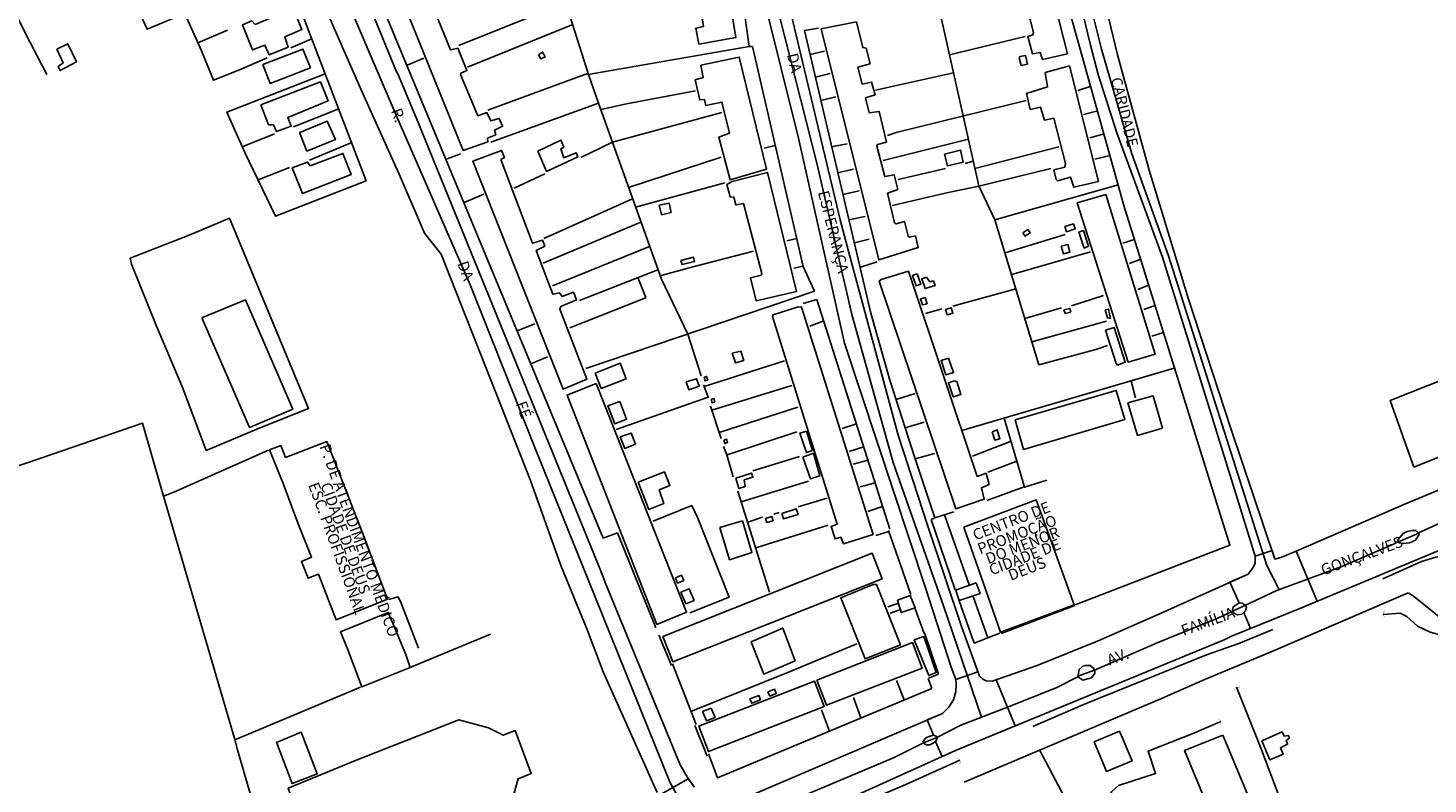
# Model space of a CAD drawing. Units: millimetres. Extents: x 175902 to 180726, y 1665955 to 1668736.
# Drawn here: x 177832 to 178150, y 1667149 to 1667321 of the extents above; entities that cross this region are included whole.
import ezdxf
from ezdxf.enums import TextEntityAlignment as Align

# ---------------------------------------------------------------- set-up
doc = ezdxf.new("R2010")
doc.units = ezdxf.units.MM
for name, color, linetype in [('V-BUEIRO', 5, 'Continuous'), ('V-CANTEIRO', 6, 'Continuous'), ('V-CRUZAMENTO', 1, 'Continuous'), ('V-EDIFICACAO', 2, 'Continuous'), ('V-EDIFICACAO_IDENTIFICADA', 6, 'Continuous'), ('V-EIXO_DE_LOGRADOURO', 3, 'Continuous'), ('V-ESCADA', 8, 'Continuous'), ('V-LOTE', 1, 'Continuous'), ('V-NOME_DOS_LOGRADOUROS', 7, 'Continuous'), ('V-QUADRA', 6, 'Continuous'), ('V-TEMPLO', 5, 'Continuous'), ('V-TESTADA', 141, 'Continuous'), ('V-VALETA', 6, 'Continuous')]:
    doc.layers.add(name, color=color, linetype=linetype)

# ---------------------------------------------------------------- blocks, each defined once
blk = doc.blocks.new('305')
at = {"color": 0, "linetype": 'ByBlock', "lineweight": -2, "const_width": 0.05}
blk.add_lwpolyline([(0.73, 0.39, 0.60863), (-0.73, 0.38)], format="xyb", dxfattribs=at)

msp = doc.modelspace()

# ---------------------------------------------------------------- linework, layer by layer
at = {"layer": 'V-CANTEIRO'}
for points in [[(178146.42, 1667206.54), (178147.16, 1667206.54), (178147.84, 1667205.88), (178147.91, 1667205.58), (178147.07, 1667204.36), (178145.73, 1667203.75), (178144.18, 1667203.55), (178143.31, 1667203.75), (178143.09, 1667204.39), (178144.26, 1667205.84), (178145.18, 1667206.27), (178146.42, 1667206.54)], [(178107.04, 1667190.07), (178105.66, 1667189.15), (178105.5, 1667188.45), (178105.79, 1667187.78), (178106.62, 1667187.35), (178107.62, 1667187.51), (178108.41, 1667188.29), (178108.69, 1667189.23), (178107.67, 1667190.03), (178107.04, 1667190.07)], [(178071.51, 1667175.71), (178070.66, 1667174.98), (178070.31, 1667173.3), (178071.51, 1667172.49), (178073.43, 1667173.03), (178074.19, 1667174.1), (178074.23, 1667174.52), (178074, 1667175.14), (178073.12, 1667175.87), (178072.08, 1667175.87), (178071.51, 1667175.71)], [(178036.8, 1667159.78), (178035.99, 1667159.51), (178035.66, 1667159.24), (178035.13, 1667158.43), (178035.47, 1667158.05), (178035.97, 1667157.85), (178036.82, 1667157.82), (178037.97, 1667158.58), (178038.35, 1667159.31), (178038.28, 1667159.74), (178037.55, 1667160.04), (178036.82, 1667159.77)]]:
    msp.add_lwpolyline(points, dxfattribs=at)
at = {"layer": 'V-CRUZAMENTO'}
for points in [[(178119.97, 1667201.86), (178116.46, 1667200.41), (178115.14, 1667200.03), (178115.14, 1667200.03), (178115.13, 1667200.03), (178115.14, 1667200.03), (178114.48, 1667201.98), (178110.65, 1667200.69), (178110.61, 1667199.11), (178110.19, 1667198.11), (178109.02, 1667196.62), (178104.92, 1667194.77), (178107.04, 1667190.07), (178107.67, 1667190.03), (178108.69, 1667189.23), (178108.41, 1667188.29), (178108.05, 1667187.93), (178109.55, 1667184.24), (178121.14, 1667188.97), (178124.72, 1667190.46)], [(178051.77, 1667172.62), (178050.89, 1667172.31), (178049.51, 1667172.39), (178048.74, 1667172.77), (178047.99, 1667173.43), (178047.62, 1667174.45), (178042.62, 1667172.66), (178042.7, 1667171.54), (178042.64, 1667169.92), (178042.11, 1667168.09), (178041.07, 1667166.43), (178039.58, 1667164.98), (178036.08, 1667163.48), (178037.55, 1667160.04), (178038.28, 1667159.74), (178038.35, 1667159.31), (178037.97, 1667158.58), (178039.51, 1667155.18), (178042.58, 1667156.57), (178056.09, 1667162.13)]]:
    msp.add_lwpolyline(points, close=True, dxfattribs=at)
msp.add_lwpolyline([(177975.12, 1667146.3), (177981.84, 1667150.15), (177983.26, 1667148.22)], dxfattribs=at)
at = {"layer": 'V-EDIFICACAO'}
for points in [[(177981.75, 1667344.32), (177985.33, 1667321.03), (177983.58, 1667320.66), (177984.24, 1667317.02), (177992.61, 1667318.51), (177988.27, 1667345.45), (177981.75, 1667344.32)], [(178061.09, 1667341.92), (178051.96, 1667339.62), (178053.41, 1667333.95), (178056.51, 1667334.45), (178060.26, 1667319.67), (178060.16, 1667319.12), (178058.98, 1667318.71), (178060.06, 1667314.8), (178061.78, 1667315.14), (178062.29, 1667313.53), (178067.98, 1667314.84), (178061.09, 1667341.92)], [(177929.46, 1667316.13), (177927.8, 1667315.71), (177919.36, 1667336.53), (177913.93, 1667334.25), (177930.65, 1667292.88), (177936.32, 1667294.83), (177936.24, 1667295.68), (177938.08, 1667296.42), (177937.8, 1667297.46), (177939.63, 1667298.34), (177938.9, 1667300.15), (177936.94, 1667299.56), (177936.08, 1667301.47), (177934.05, 1667300.75), (177930.06, 1667310.09), (177930.15, 1667310.41), (177931.54, 1667311.03), (177929.46, 1667316.13)], [(177860.48, 1667325.62), (177859.56, 1667327.14), (177856.35, 1667325.76), (177858.88, 1667320.39), (177867.07, 1667323.85), (177865.38, 1667327.65), (177860.48, 1667325.62)], [(177883.45, 1667321.49), (177882.68, 1667322.33), (177880.53, 1667321.38), (177882.8, 1667315.7), (177885.65, 1667316.75), (177886.62, 1667314.55), (177890.91, 1667316.3), (177890.14, 1667318.66), (177894.02, 1667320.32), (177892.06, 1667325.1), (177883.45, 1667321.49)], [(178022.07, 1667304.79), (178024.28, 1667305.5), (178023.5, 1667308.36), (178021.32, 1667307.95), (178020.37, 1667311.75), (178023.14, 1667312.57), (178022.28, 1667316.09), (178021.48, 1667316.23), (178020.02, 1667322.07), (178012.02, 1667320.47), (178025.13, 1667268.01), (178034.08, 1667270.8), (178033.43, 1667273.44), (178032.12, 1667273.19), (178031.78, 1667273.38), (178031, 1667276.7), (178029.08, 1667276.18), (178028.72, 1667276.41), (178027.09, 1667283.13), (178029.43, 1667283.99), (178028.62, 1667287.3), (178026.46, 1667286.93), (178024.71, 1667293.82), (178024.86, 1667294.19), (178026.89, 1667294.77), (178025.21, 1667301.73), (178022.95, 1667301.39), (178022.07, 1667304.79)], [(177838.38, 1667315.85), (177839.77, 1667312.73), (177838.68, 1667311.96), (177839.12, 1667311.02), (177842.8, 1667312.98), (177840.84, 1667317.08), (177838.38, 1667315.85)], [(177885.13, 1667312.42), (177886.83, 1667308.08), (177895.98, 1667311.66), (177894.26, 1667315.9), (177885.13, 1667312.42)], [(177947.8, 1667314.59), (177948.34, 1667313.69), (177949.29, 1667314.12), (177948.74, 1667315.21), (177947.8, 1667314.59)], [(177984.65, 1667312.2), (177985.19, 1667309.41), (177983.43, 1667308.89), (177984.43, 1667304.35), (177985.49, 1667304.4), (177985.86, 1667303.1), (177989.49, 1667303.83), (177991.2, 1667296.77), (177988.77, 1667295.86), (177991.34, 1667286.15), (177999.63, 1667288.62), (177993.41, 1667314.07), (177984.65, 1667312.2)], [(178057.2, 1667314.23), (178057.03, 1667313.92), (178057.5, 1667312.18), (178058.91, 1667312.47), (178058.47, 1667314.4), (178057.2, 1667314.23)], [(178068.48, 1667312.11), (178062.94, 1667310.57), (178063.49, 1667307.28), (178058.65, 1667305.82), (178059.52, 1667302.15), (178061.88, 1667302.7), (178062.75, 1667299.73), (178064.93, 1667300.19), (178067.55, 1667289.9), (178067.41, 1667289.1), (178064.91, 1667288.45), (178065.42, 1667286.29), (178065.74, 1667285.98), (178068.71, 1667286.82), (178069.43, 1667284.49), (178075.04, 1667285.82), (178068.48, 1667312.11)], [(177884.75, 1667303.2), (177886.49, 1667298.68), (177887.59, 1667298.67), (177888.28, 1667297.13), (177891.64, 1667298.41), (177890.84, 1667300.35), (177899.98, 1667304.14), (177898.26, 1667308.41), (177884.75, 1667303.2)], [(177893.58, 1667296.92), (177893.53, 1667296.9), (177895.2, 1667292.7), (177901.65, 1667295.32), (177899.76, 1667299.53)], [(177939.25, 1667290.81), (177940.09, 1667291.27), (177939.43, 1667292.87), (177932.91, 1667290.46), (177953.4, 1667238.63), (177958.79, 1667240.9), (177952.62, 1667256.83), (177952.9, 1667257.44), (177956.45, 1667258.95), (177955.73, 1667260.63), (177953.15, 1667259.66), (177952.59, 1667260.55), (177951.09, 1667260.18), (177947.26, 1667270.11), (177949.27, 1667271.12), (177948.7, 1667272.51), (177946.45, 1667271.76), (177939.25, 1667290.81)], [(177947.64, 1667292.73), (177949.6, 1667288.11), (177956.74, 1667291.44), (177956.37, 1667292.31), (177953.54, 1667291.17), (177952.88, 1667293.26), (177953.55, 1667293.62), (177952.9, 1667295.21), (177947.64, 1667292.73)], [(178040.04, 1667292.04), (178040.74, 1667289.34), (178044.33, 1667290.23), (178043.66, 1667292.95), (178040.04, 1667292.04)], [(177895.92, 1667289.34), (177895.33, 1667290.23), (177891.85, 1667288.89), (177894.16, 1667283.05), (177905.25, 1667287.38), (177903.35, 1667292.17), (177895.92, 1667289.34)], [(177991.77, 1667285.8), (177990.61, 1667285.14), (177991.33, 1667282.33), (177992.21, 1667282.24), (177992.65, 1667280.5), (177994.41, 1667280.81), (177998.52, 1667264.92), (177998.38, 1667264.56), (177996.01, 1667263.95), (177997.29, 1667258.67), (178006.42, 1667260.82), (177999.84, 1667287.87), (177991.77, 1667285.8)], [(177975.19, 1667280.4), (177975.74, 1667278.24), (177977.95, 1667278.79), (177977.52, 1667280.85), (177975.19, 1667280.4)], [(178076.7, 1667282.85), (178070.23, 1667280.93), (178081.79, 1667244.8), (178087.94, 1667246.57), (178076.7, 1667282.85)], [(178057.84, 1667274.18), (178058.41, 1667273.37), (178059.54, 1667274.11), (178059.01, 1667274.9), (178057.84, 1667274.18)], [(178067.38, 1667275.59), (178067.8, 1667274.4), (178069.76, 1667275.05), (178069.36, 1667276.17), (178067.38, 1667275.59)], [(178071.6, 1667274.7), (178070.57, 1667274.29), (178071.82, 1667270.69), (178072.78, 1667271.09), (178071.6, 1667274.7)], [(178066.57, 1667271.1), (178067.1, 1667269.36), (178068.53, 1667269.77), (178068.09, 1667271.53), (178066.57, 1667271.1)], [(177980.13, 1667267.87), (177980.41, 1667266.95), (177983.27, 1667267.65), (177983.04, 1667268.59), (177980.13, 1667267.87)], [(178031.91, 1667265.44), (178025.63, 1667263.53), (178025.22, 1667263.16), (178042.59, 1667211.42), (178049.06, 1667213.64), (178048.47, 1667216.25), (178050.19, 1667216.95), (178049.5, 1667219.53), (178047.45, 1667218.81), (178031.91, 1667265.44)], [(178033.86, 1667264.85), (178032.8, 1667264.49), (178033.62, 1667262.09), (178034.67, 1667262.45), (178033.86, 1667264.85)], [(178035.95, 1667264.08), (178034.89, 1667263.68), (178035.64, 1667261.49), (178037.9, 1667262.18), (178037.54, 1667263.23), (178036.73, 1667263.03), (178035.95, 1667264.08)], [(177871.48, 1667254.93), (177871.38, 1667254.65), (177882.16, 1667229.9), (177891.98, 1667234.06), (177881.25, 1667258.89), (177871.48, 1667254.93)], [(178034.59, 1667259.12), (178035.02, 1667257.77), (178036.11, 1667258.04), (178035.69, 1667259.45), (178034.59, 1667259.12)], [(178006.8, 1667257.3), (178001.14, 1667255.52), (178001, 1667255.17), (178015.68, 1667207.97), (178014.28, 1667207.47), (178015.19, 1667204.6), (178016.51, 1667204.98), (178017.09, 1667203.51), (178023.81, 1667205.64), (178007.59, 1667257.29), (178006.8, 1667257.3)], [(178040.26, 1667256.74), (178040.68, 1667255.53), (178041.95, 1667255.92), (178041.55, 1667257.11), (178040.26, 1667256.74)], [(178067.17, 1667256.62), (178067.44, 1667255.8), (178068.73, 1667256.15), (178068.52, 1667256.97), (178067.17, 1667256.62)], [(178076.54, 1667256.66), (178077.09, 1667254.82), (178077.79, 1667254.72), (178077.33, 1667256.78), (178076.54, 1667256.66)], [(178076.66, 1667252.02), (178079.05, 1667244.43), (178079.37, 1667244.12), (178081.12, 1667244.77), (178078.6, 1667252.66), (178076.66, 1667252.02)], [(177991.8, 1667246.8), (177992.54, 1667244.59), (177994.43, 1667245.18), (177993.78, 1667247.26), (177991.8, 1667246.8)], [(178040.93, 1667245.65), (178039.28, 1667245.14), (178040.34, 1667241.86), (178042.12, 1667242.38), (178040.93, 1667245.65)], [(177960.67, 1667242.28), (177962.05, 1667238.75), (177967.69, 1667240.97), (177966.36, 1667244.51), (177960.67, 1667242.28)], [(177960.88, 1667239.93), (177954.35, 1667237.3), (177974.71, 1667185.19), (177981.44, 1667187.98), (177960.88, 1667239.93)], [(177981.37, 1667240.31), (177981.97, 1667238.5), (177984.29, 1667239.29), (177983.73, 1667241), (177981.37, 1667240.31)], [(177985.46, 1667241.37), (177985.69, 1667240.5), (177986.25, 1667240.66), (177985.99, 1667241.51), (177985.46, 1667241.37)], [(178042.35, 1667240.52), (178040.94, 1667240.04), (178042.05, 1667236.88), (178043.78, 1667237.41), (178042.84, 1667240.35), (178042.35, 1667240.52)], [(177966.29, 1667235.8), (177963.57, 1667234.85), (177965.14, 1667230.79), (177967.81, 1667231.83), (177966.29, 1667235.8)], [(177987.12, 1667236.39), (177987.21, 1667235.51), (177987.85, 1667235.65), (177987.65, 1667236.49), (177987.12, 1667236.39)], [(178056.11, 1667231.68), (178058.03, 1667224.96), (178081.05, 1667231.77), (178079.06, 1667238.36), (178056.11, 1667231.68)], [(178081.73, 1667235.54), (178083.91, 1667228.11), (178089.56, 1667229.8), (178087.43, 1667237.15), (178081.73, 1667235.54)], [(178008.68, 1667229.12), (178007.2, 1667228.64), (178008.66, 1667224.23), (178010.06, 1667224.67), (178008.68, 1667229.12)], [(178050.86, 1667228.94), (178051.5, 1667227.06), (178052.66, 1667227.38), (178052.04, 1667229.39), (178050.86, 1667228.94)], [(177966.33, 1667227.78), (177967.39, 1667225.17), (177969.82, 1667226.17), (177968.85, 1667228.65), (177966.33, 1667227.78)], [(177989.88, 1667227.08), (177990.14, 1667226.28), (177990.77, 1667226.52), (177990.54, 1667227.26), (177989.88, 1667227.08)], [(178007.85, 1667223.22), (178009.62, 1667218.26), (178011.74, 1667218.91), (178010.27, 1667224.08), (178007.85, 1667223.22)], [(177970.42, 1667217.51), (177972.87, 1667211.33), (177976.25, 1667212.63), (177975.23, 1667215.73), (177977.65, 1667216.76), (177976.4, 1667219.84), (177970.42, 1667217.51)], [(177992.61, 1667218.38), (177993.34, 1667216.06), (177994.77, 1667216.54), (177994.57, 1667218.01), (177996.51, 1667218.67), (177996.18, 1667219.58), (177992.61, 1667218.38)], [(178003.08, 1667210.41), (178003.5, 1667209.16), (178006.78, 1667210.18), (178006.37, 1667211.41), (178003.08, 1667210.41)], [(177988.99, 1667207.18), (177991.21, 1667199.88), (177996.3, 1667201.52), (177994.13, 1667208.71), (177988.99, 1667207.18)], [(177999.38, 1667209.27), (177999.7, 1667208.33), (178001.1, 1667208.73), (178000.85, 1667209.69), (177999.38, 1667209.27)], [(177976.06, 1667182.41), (177978.3, 1667176.72), (178025.91, 1667195.55), (178023.65, 1667201.36), (177976.06, 1667182.41)], [(177978.9, 1667195.81), (177979.42, 1667194.55), (177980.8, 1667195.14), (177980.29, 1667196.35), (177978.9, 1667195.81)], [(178023.86, 1667194.24), (178016.5, 1667191.26), (178021.99, 1667177.35), (178030.03, 1667180.53), (178024.62, 1667194.29), (178023.86, 1667194.24)], [(177980.17, 1667192.52), (177981.31, 1667189.87), (177983.14, 1667190.66), (177982.07, 1667193.28), (177980.17, 1667192.52)], [(178033.15, 1667181.69), (178036.53, 1667173.56), (178038.16, 1667174.27), (178035.35, 1667182.43), (178033.15, 1667181.69)], [(178011.03, 1667172.53), (178013.26, 1667166.82), (178034.97, 1667175.28), (178032.79, 1667181.05), (178011.03, 1667172.53)], [(177984.21, 1667162.05), (177986.43, 1667156.3), (178012.7, 1667166.54), (178010.5, 1667172.32), (177984.21, 1667162.05)], [(177995.84, 1667168.31), (177996.27, 1667167.3), (177998.21, 1667168.07), (177997.89, 1667169.03), (177995.84, 1667168.31)], [(177999.93, 1667169.89), (178000.38, 1667168.92), (178001.84, 1667169.51), (178001.44, 1667170.49), (177999.93, 1667169.89)], [(177987.01, 1667166.19), (177985.07, 1667165.4), (177985.96, 1667163.26), (177987.91, 1667164.03), (177987.01, 1667166.19)], [(178079.83, 1667160.95), (178074.08, 1667158.54), (178076.85, 1667151.8), (178082.69, 1667154.21), (178079.83, 1667160.95)], [(178103.31, 1667160.05), (178094.59, 1667156.56), (178106.53, 1667127.79), (178115.23, 1667131.3), (178103.31, 1667160.05)], [(178112.13, 1667158.74), (178114, 1667154.44), (178116.98, 1667155.7), (178116.43, 1667157.15), (178118, 1667157.95), (178117.67, 1667158.8), (178118.43, 1667159.39), (178118.15, 1667159.93), (178117.26, 1667159.8), (178116.77, 1667160.78), (178112.13, 1667158.74)]]:
    msp.add_lwpolyline(points, close=True, dxfattribs=at)
at = {"layer": 'V-EDIFICACAO_IDENTIFICADA'}
for points in [[(177913.51, 1667190.92), (177901.81, 1667186.21), (177897.78, 1667196.57), (177895.47, 1667195.69), (177893.92, 1667199.52), (177896.25, 1667200.48), (177893.18, 1667208.05), (177889.77, 1667217.21), (177886.72, 1667224.86), (177889.29, 1667225.82), (177890.33, 1667223.11), (177899.69, 1667226.74), (177907.81, 1667205.98), (177913.51, 1667190.92)], [(178044.45, 1667207.26), (178060.88, 1667213.46), (178069.51, 1667189.64), (178052.76, 1667183.42), (178044.45, 1667207.26)], [(177913.61, 1667187.99), (177917.65, 1667178.35), (177918.67, 1667175.44), (177907.64, 1667170.98), (177904.39, 1667179.67), (177902.78, 1667183.5), (177913.63, 1667187.92)]]:
    msp.add_lwpolyline(points, close=True, dxfattribs=at)
at = {"layer": 'V-EIXO_DE_LOGRADOURO'}
for points in [[(178053.13, 1667451.33), (178054.77, 1667432.62), (178060.46, 1667388.09), (178063.92, 1667364.44), (178069.68, 1667340.17), (178075.75, 1667315.9), (178082.59, 1667292.1), (178090.96, 1667268.91), (178113.31, 1667198.57), (178116.08, 1667193.13)], [(177983.89, 1667419.48), (177988.25, 1667393.17), (177995.63, 1667357.08), (177998.03, 1667343.75), (178002.48, 1667323.66), (178011.11, 1667289.7), (178019.03, 1667255.57), (178028.37, 1667221.97), (178039.84, 1667189.44), (178048.47, 1667164.12)], [(177884.69, 1667372.7), (177916.17, 1667299.28), (177932.27, 1667262.3), (177947.3, 1667224.61), (177977.72, 1667149.23), (177983.04, 1667139.76), (177989.37, 1667117.05), (178007.87, 1667067.91)], [(178147.78, 1667206.01), (178170.41, 1667216.22), (178184.72, 1667221.95)], [(178142.09, 1667203.43), (178143.19, 1667204.01)], [(178147.79, 1667205.94), (178143.2, 1667203.97)], [(178074.12, 1667174.81), (178088.4, 1667181.03), (178102.13, 1667186.63), (178115.55, 1667192.93), (178130.3, 1667198.37), (178142.09, 1667203.43)], [(178038.32, 1667159.52), (178043.77, 1667162.33), (178054, 1667166.22), (178065.4, 1667170.81), (178070.31, 1667173.3)], [(178074.13, 1667174.78), (178070.33, 1667173.42)], [(178038.32, 1667159.49), (178035.25, 1667158.3)], [(178000.82, 1667143.49), (178007.39, 1667146.05), (178028.47, 1667154.91), (178035.25, 1667158.29)]]:
    msp.add_lwpolyline(points, dxfattribs=at)
at = {"layer": 'V-ESCADA'}
for points in [[(178042.75, 1667193.08), (178047.23, 1667194.61), (178048.13, 1667192.24), (178043.39, 1667190.6), (178042.61, 1667192.91), (178042.75, 1667193.08)], [(178029.41, 1667190.7), (178032.27, 1667191.75), (178033.38, 1667188.98), (178030.24, 1667187.87), (178029.41, 1667190.7)]]:
    msp.add_lwpolyline(points, close=True, dxfattribs=at)
at = {"layer": 'V-LOTE'}
for points in [[(178144.22, 1667458.67), (178160.36, 1667358.66), (178170.69, 1667297.22), (178177.62, 1667268.73), (178178.7, 1667265.27), (178188.4, 1667237.76), (178146.72, 1667220.95)], [(178009.32, 1667423.47), (178023.64, 1667429.85), (178048.07, 1667439.39), (178056.74, 1667371.74), (178063.14, 1667343.62), (178080.79, 1667280.38), (178104.89, 1667203.19), (178069.76, 1667189.65)], [(177980.73, 1667399.55), (177978.71, 1667408.96), (177978.39, 1667409.03), (177894.2, 1667369.33), (177962.48, 1667204.75)], [(177995.67, 1667316.45), (177994.19, 1667327.35), (177990.81, 1667346.25), (177989.48, 1667355.7), (177987.89, 1667365.11), (177981.14, 1667397.91)], [(177961.43, 1667303.57), (177959.17, 1667310.13), (177954.99, 1667323.2), (177953.64, 1667326.54), (177951.84, 1667337.27), (177944.96, 1667350.55), (177941.74, 1667360.72), (177928.22, 1667372.33), (177926.95, 1667374.63), (177916.37, 1667369.31), (177908.3, 1667365.49)], [(177845.74, 1667346.92), (177879.51, 1667361.56), (177892.58, 1667327.92), (177908.62, 1667285.98)], [(178051.52, 1667277.13), (178047.82, 1667284.83), (178036.93, 1667333.58)], [(177826.37, 1667329.15), (177832.31, 1667317.36)], [(177929.67, 1667316.67), (177953.73, 1667326.34)], [(177886.17, 1667313.92), (177879.85, 1667311.16), (177873.99, 1667308.82), (177871.21, 1667315.5), (177867.6, 1667323.57)], [(177955.58, 1667321.46), (177931.69, 1667311.79)], [(177870.39, 1667317.34), (177877.13, 1667320.19)], [(177896.3, 1667318.2), (177891.53, 1667316.14)], [(178008.26, 1667320.11), (178011.4, 1667320.67)], [(178037.87, 1667209.43), (178033.28, 1667223.07), (178027.64, 1667240.67), (178023.34, 1667255.92), (178008.26, 1667320.11)], [(178041.2, 1667314.58), (178058.37, 1667318.71)], [(177832.31, 1667317.36), (177836.07, 1667310.08)], [(177996.4, 1667316.45), (177995.67, 1667316.45), (177959.07, 1667310.11), (177958.97, 1667310.34), (177936.28, 1667301.98)], [(178010.53, 1667260.92), (178007.96, 1667266.48), (177996.4, 1667316.45)], [(178009.51, 1667314.69), (178012.75, 1667315.42)], [(177917.94, 1667312.22), (177921.72, 1667313.81)], [(177908.62, 1667285.98), (177888.05, 1667277.93), (177881.08, 1667292.4), (177876.96, 1667301.56), (177899.35, 1667310.25)], [(178010.71, 1667309.5), (178014.09, 1667310.37)], [(178042.11, 1667310.5), (178024.39, 1667306.53)], [(177983.48, 1667306.41), (177967.81, 1667303.47), (177961.93, 1667302.16)], [(178073.34, 1667307.43), (178070.32, 1667306.48)], [(177892.14, 1667298.25), (177902.42, 1667302.33)], [(177936.98, 1667294.71), (177961.43, 1667303.57), (177975.73, 1667263.61), (177981.77, 1667251.15), (177984.75, 1667241.68)], [(178011.94, 1667304.19), (178015.36, 1667305.05)], [(178058.57, 1667304.18), (178029.1, 1667296.9), (178027.07, 1667296.26)], [(177957.45, 1667291.28), (177964.58, 1667294.73), (177989.45, 1667301.48)], [(178074.89, 1667301.87), (178071.67, 1667301)], [(177887.82, 1667296.6), (177880.5, 1667293.69)], [(178076.35, 1667296.64), (178073.09, 1667295.72)], [(177905.39, 1667294.66), (177895.75, 1667290.64)], [(178001.61, 1667293.98), (177999.05, 1667293.4)], [(178014.39, 1667293.67), (178017.93, 1667294.39)], [(178026.1, 1667290.57), (178045.49, 1667295.41)], [(178046.95, 1667288.77), (178066.03, 1667293.67)], [(177930.16, 1667292.07), (177926.81, 1667290.89)], [(177989.33, 1667291.31), (177968.23, 1667284.43)], [(178046.59, 1667290.43), (178044.72, 1667289.87)], [(178077.7, 1667291.69), (178074.21, 1667290.88)], [(177891.21, 1667288.99), (177884.07, 1667286.19)], [(177942.26, 1667284.28), (177949.22, 1667287.54)], [(178015.76, 1667287.78), (178019.36, 1667288.58)], [(178064.24, 1667288.75), (178047.86, 1667284.75), (178040.21, 1667283.19), (178028.25, 1667280.33)], [(178029.56, 1667286.29), (178040.29, 1667288.75)], [(177969.83, 1667279.94), (177990.17, 1667285.51)], [(178016.98, 1667282.85), (178020.68, 1667283.65)], [(178079.51, 1667285.06), (178051.51, 1667277.13), (178061.49, 1667244.17), (178074.44, 1667247.66), (178077.1, 1667248.53)], [(177935.4, 1667282.91), (177930.89, 1667281.06)], [(177969.15, 1667281.84), (177948.98, 1667272.83)], [(177855, 1667268.4), (177868.44, 1667273.62), (177877.58, 1667277.46), (177895.58, 1667234.24), (177884.71, 1667229.94), (177872.3, 1667224.72), (177866.96, 1667238.85), (177861.01, 1667252.98), (177855.36, 1667267.03), (177855, 1667268.4)], [(178018.32, 1667277.09), (178022.03, 1667277.84)], [(177948.84, 1667267.22), (177971.03, 1667276.55)], [(178067.45, 1667273.8), (178053.82, 1667269.6)], [(177972.99, 1667271.04), (177950.95, 1667262.13)], [(178006.5, 1667272.87), (178004.21, 1667272.33)], [(178019.59, 1667271.86), (178022.97, 1667272.73)], [(178083.26, 1667272.66), (178080.6, 1667271.79)], [(177996.67, 1667269.97), (177981.71, 1667266.15), (177975.46, 1667264.34)], [(178020.93, 1667266.36), (178024.72, 1667267.57)], [(178073.21, 1667269.82), (178055.32, 1667264.65)], [(178084.67, 1667268.13), (178082.06, 1667267.15)], [(177954.96, 1667252.6), (177971.96, 1667259.29), (177972.21, 1667259.48), (177970.4, 1667264.02)], [(177974.93, 1667265.75), (177957.09, 1667258.77)], [(178007.94, 1667266.55), (178005.79, 1667266.12)], [(178010.53, 1667260.92), (177958.58, 1667243.29)], [(178056.29, 1667261.44), (178041.98, 1667257.47)], [(178086.47, 1667262.23), (178083.97, 1667261.28)], [(178011.05, 1667259.03), (178007.91, 1667258.11)], [(178027.61, 1667206.81), (178011.05, 1667259.03)], [(178076.19, 1667259.89), (178068.92, 1667257.59)], [(178087.89, 1667257.62), (178085.31, 1667256.76)], [(178039.48, 1667256.91), (178035.74, 1667255.8)], [(178066.66, 1667257.11), (178058.31, 1667254.65)], [(177947, 1667253.46), (177942.95, 1667251.87)], [(178012.61, 1667254.12), (178009.43, 1667252.93)], [(178076.86, 1667254.09), (178059.9, 1667249.35)], [(178089.78, 1667251.5), (178087.13, 1667250.65)], [(178146.72, 1667220.95), (178141.35, 1667236.07), (178154.11, 1667241.13), (178172.93, 1667248.31)], [(177949.85, 1667245.99), (177946.06, 1667244.37)], [(178003.69, 1667245.05), (177985.46, 1667239.24)], [(178092.26, 1667243.37), (178043.98, 1667229.23)], [(177985.31, 1667239.64), (177986.43, 1667236.64)], [(177987.22, 1667233.87), (178005.37, 1667239.48)], [(178082.46, 1667240.47), (178083.48, 1667236.66)], [(177986.38, 1667236.78), (177965.47, 1667229.47)], [(178029.05, 1667236.26), (178033.39, 1667237.61)], [(177989.3, 1667227.4), (177986.92, 1667234.79)], [(178006.76, 1667234.55), (177988.85, 1667228.79)], [(177891.82, 1667113.9), (177879.38, 1667156.7), (177878.84, 1667159.02), (177862.06, 1667216.11), (177857.86, 1667230.89), (177832.5, 1667222.19)], [(178006.48, 1667228.91), (177990.42, 1667223.67)], [(178020.08, 1667230.74), (178016.79, 1667229.7)], [(178031.1, 1667229.88), (178035.45, 1667231.17)], [(178053.63, 1667232.08), (178058.2, 1667216.36), (178063.3, 1667217.98)], [(178055.17, 1667226.8), (178046.41, 1667223.43)], [(177886.42, 1667224.75), (177864.96, 1667215.21), (177862.59, 1667214.31)], [(177992.01, 1667218.74), (177990.58, 1667223.73), (177989.86, 1667225.57)], [(178007.11, 1667223.35), (177996.5, 1667220.09)], [(178021.7, 1667225.56), (178018.37, 1667224.48)], [(178033.38, 1667222.78), (178037.8, 1667224.05)], [(177832.76, 1667094.44), (177811.28, 1667087.74), (177775.76, 1667203.73), (177823.42, 1667219.14), (177832.5, 1667222.19)], [(178022.67, 1667222.48), (178019.3, 1667221.56)], [(178056.49, 1667222.24), (178049.86, 1667219.78)], [(177993.88, 1667213.03), (178009.13, 1667217.76)], [(178024.27, 1667217.35), (178020.9, 1667216.43)], [(178058.18, 1667216.44), (178049.66, 1667213.34)], [(178000.26, 1667192.54), (177993.09, 1667215.45)], [(178013.39, 1667213.87), (178006.79, 1667211.87)], [(178196.96, 1667214.35), (178196.25, 1667205.91), (178195.15, 1667199.75), (178194.82, 1667199.42), (178186.76, 1667195.53), (178161.55, 1667183.93), (178155.59, 1667184.45), (178146.53, 1667191.67), (178145.41, 1667192.34)], [(177982.2, 1667187.8), (177991.11, 1667191.38), (177983.99, 1667209.34), (177982.68, 1667212.2), (177973.85, 1667208.62)], [(178002.5, 1667210.64), (178001.29, 1667210.26)], [(178025.98, 1667211.96), (178022.65, 1667210.84)], [(178042.15, 1667210.73), (178037.87, 1667209.43), (178036.99, 1667209.01)], [(178040.05, 1667210.09), (178045.68, 1667194.22)], [(177998.67, 1667209.52), (177995.35, 1667208.42)], [(177997.16, 1667202.57), (178013.62, 1667207.73)], [(178042.5, 1667193.03), (178036.99, 1667209.01)], [(177962.47, 1667204.78), (177965.76, 1667205.99)], [(178027.43, 1667206.32), (178024.48, 1667205.36)], [(178032.41, 1667191.95), (178027.36, 1667206.54)], [(177920.52, 1667179.83), (177916.61, 1667190.01), (177915.88, 1667191.47), (177913.72, 1667190.86)], [(178145.41, 1667192.34), (178114.79, 1667179.18), (178099.36, 1667172.76), (178089.34, 1667168.36), (178044.52, 1667149.37)], [(178046.59, 1667191.52), (178049.9, 1667182.16)], [(178029.47, 1667189.95), (178027.17, 1667189.16)], [(178029.91, 1667188.48), (178027.69, 1667187.77)], [(178035.43, 1667183.16), (178033.39, 1667188.76)], [(178052.63, 1667183.24), (178046.8, 1667180.93), (178043.42, 1667190.53)], [(178006.09, 1667176.9), (177998.99, 1667173.91), (177996.13, 1667181.26), (178003.31, 1667184.37), (178006.09, 1667176.9)], [(177936.87, 1667182.94), (177918.77, 1667175.47)], [(177982.45, 1667165.41), (178004.63, 1667174.31), (178020.12, 1667180.79)], [(177983.6, 1667162.48), (177978.22, 1667176.22)], [(178030.85, 1667168.05), (178029.14, 1667172.43)], [(178037.14, 1667170.62), (178036.31, 1667172.89)], [(177907.37, 1667170.92), (177878.79, 1667159)], [(177986.4, 1667155.76), (177988.51, 1667150.31), (178037.14, 1667170.62)], [(178021.03, 1667163.94), (178019.34, 1667168.59)], [(178013.92, 1667160.96), (178012.12, 1667165.79)], [(178061.66, 1667156.67), (178099.08, 1667085.81), (178108.51, 1667068.11)]]:
    msp.add_lwpolyline(points, dxfattribs=at)
at = {"layer": 'V-QUADRA'}
for points in [[(177890.95, 1667370.88), (177915.54, 1667310.69), (177915.86, 1667310.27), (177920.43, 1667299.2), (177962.23, 1667196.79), (177962.95, 1667194.72), (177980, 1667153.27), (177981.62, 1667150.44), (177983.26, 1667148.22)], [(178060.6, 1667369.07), (178073.2, 1667316.75), (178074.95, 1667310.11), (178079.21, 1667296.83), (178089.61, 1667268.6), (178110.65, 1667200.69), (178110.61, 1667199.11), (178110.19, 1667198.11), (178109.02, 1667196.62), (178088.63, 1667187.42), (178074.98, 1667181.49), (178061.09, 1667175.87), (178050.89, 1667172.31), (178049.51, 1667172.39), (178048.74, 1667172.77), (178047.99, 1667173.43), (178043.94, 1667184.75), (178036.3, 1667207.51), (178029.55, 1667228.15), (178018.61, 1667268.54), (178016.36, 1667277.1), (178000.63, 1667343.28)], [(177974.77, 1667146.97), (177962.48, 1667174.41), (177958.95, 1667183.82), (177952.87, 1667198.59), (177945.96, 1667217.87), (177925.69, 1667269.31), (177921.9, 1667274.07), (177916.12, 1667287.5), (177907.8, 1667305.92), (177882.92, 1667362.82), (177881.98, 1667364.54), (177880.62, 1667365.64), (177878.69, 1667366.13), (177876.81, 1667365.92), (177832.25, 1667345.8), (177830.05, 1667344.73)], [(177997.09, 1667146.76), (178039.58, 1667164.98), (178041.07, 1667166.43), (178042.11, 1667168.09), (178042.64, 1667169.92), (178042.7, 1667171.54), (178042.62, 1667172.66), (178041.58, 1667175.47), (178035.81, 1667193.29), (178017.31, 1667249.06), (178006.9, 1667295.68), (177994.82, 1667344.12)], [(178159.53, 1667218.68), (178144.76, 1667212.55), (178119.97, 1667201.86), (178116.46, 1667200.41), (178115.13, 1667200.03), (178115.14, 1667200.03), (178105.1, 1667229.72), (178095.48, 1667259.06), (178086.57, 1667288.4), (178079.37, 1667314.61), (178075.59, 1667330.42)], [(177992.25, 1667133.81), (178042.58, 1667156.57), (178103.58, 1667181.67), (178105.28, 1667182.5), (178121.14, 1667188.97), (178191.96, 1667218.47), (178193.13, 1667218.9), (178193.28, 1667218.78), (178199.61, 1667219.01), (178200.25, 1667219.25), (178201.83, 1667219.28), (178203.46, 1667219.01), (178205.42, 1667217.82), (178206.44, 1667216.7), (178220.25, 1667191.55), (178221.4, 1667189.89), (178235.05, 1667165.3), (178288.45, 1667068.47)]]:
    msp.add_lwpolyline(points, dxfattribs=at)
at = {"layer": 'V-TEMPLO'}
for points in [[(177890.92, 1667147.99), (177906.24, 1667154.25), (177929.68, 1667163.55), (177936.45, 1667161.73), (177939.78, 1667160.03), (177942.52, 1667161.06), (177946.15, 1667151.33), (177943.15, 1667150.1), (177941.26, 1667143.38), (177937.6, 1667139.42), (177899.74, 1667124.57), (177890.96, 1667147.94)], [(177888.25, 1667158.4), (177893.88, 1667160.69), (177897.54, 1667151.25), (177891.84, 1667149.03), (177888.29, 1667158.47)]]:
    msp.add_lwpolyline(points, close=True, dxfattribs=at)
at = {"layer": 'V-TESTADA'}
for points in [[(178144.22, 1667458.67), (178160.36, 1667358.66), (178170.69, 1667297.22), (178177.62, 1667268.73), (178178.7, 1667265.27), (178188.4, 1667237.76), (178146.72, 1667220.95)], [(178009.32, 1667423.47), (178023.64, 1667429.85), (178048.07, 1667439.39), (178056.74, 1667371.74), (178063.14, 1667343.62), (178080.79, 1667280.38), (178104.89, 1667203.19), (178069.76, 1667189.65)], [(177980.73, 1667399.55), (177978.71, 1667408.96), (177978.39, 1667409.03), (177894.2, 1667369.33), (177962.48, 1667204.75)], [(177995.67, 1667316.45), (177994.19, 1667327.35), (177990.81, 1667346.25), (177989.48, 1667355.7), (177987.89, 1667365.11), (177981.14, 1667397.91)], [(177845.74, 1667346.92), (177879.51, 1667361.56), (177892.58, 1667327.92), (177908.62, 1667285.98)], [(178037.87, 1667209.43), (178033.28, 1667223.07), (178027.64, 1667240.67), (178023.34, 1667255.92), (178008.26, 1667320.11)], [(178010.53, 1667260.92), (178007.96, 1667266.48), (177996.4, 1667316.45)], [(178027.61, 1667206.81), (178011.05, 1667259.03)], [(178042.5, 1667193.03), (178036.99, 1667209.01)], [(177965.76, 1667205.99), (177974.44, 1667184.42)], [(178032.41, 1667191.95), (178027.36, 1667206.54)], [(178145.41, 1667192.34), (178114.79, 1667179.18), (178099.36, 1667172.76), (178089.34, 1667168.36), (178044.52, 1667149.37)], [(178035.43, 1667183.16), (178033.39, 1667188.76)], [(178052.63, 1667183.24), (178046.8, 1667180.93), (178043.42, 1667190.53)], [(178052.89, 1667183.12), (178069.66, 1667189.5)], [(177975.17, 1667182.73), (177978.01, 1667175.82)], [(178038.69, 1667173.91), (178035.54, 1667183.27)], [(177983.6, 1667162.48), (177978.22, 1667176.22)], [(178038.69, 1667173.91), (178036.38, 1667172.98)], [(177986.4, 1667155.76), (177988.51, 1667150.31), (178037.14, 1667170.62)], [(177983.35, 1667162.23), (177986.15, 1667155.24)]]:
    msp.add_lwpolyline(points, dxfattribs=at)
at = {"layer": 'V-VALETA'}
for points in [[(178184.39, 1667213.57), (178174.8, 1667209.54), (178165.31, 1667205.28), (178154.52, 1667201.32), (178148.43, 1667199.48), (178139.65, 1667195.53)], [(178153.23, 1667182.68), (178150.39, 1667183.45), (178147.55, 1667184.76), (178145.07, 1667187.01), (178143.62, 1667187.76), (178139.7, 1667187.48)], [(178114.64, 1667184.05), (178106.92, 1667180.82), (178099.56, 1667178.25), (178071.52, 1667166.96), (178060.15, 1667162.01)], [(178120.77, 1667133.68), (178111.85, 1667157.32), (178106.43, 1667170.92)], [(178102.84, 1667163.12), (178096.7, 1667160.45), (178086.32, 1667156.39), (178088.02, 1667151.3), (178079.59, 1667148.62), (178078.02, 1667147.17), (178077.27, 1667145.6), (178077.42, 1667143.87), (178079.21, 1667140.2), (178079.52, 1667139.01), (178089.06, 1667116.12), (178090.15, 1667114.13), (178092.96, 1667112.98), (178101.72, 1667116.79), (178106.43, 1667118.56), (178114.95, 1667122.15)], [(178043.5, 1667154.33), (178031.26, 1667148.8), (178010.99, 1667140.22)]]:
    msp.add_lwpolyline(points, dxfattribs=at)

# ---------------------------------------------------------------- block references
at = {"layer": 'V-BUEIRO'}
for p, xscale, yscale, zscale, rotation in [((178140.53, 1667187.56), 0.9999993621390051, 0.9999993621390051, 0.9999993621390051, 91), ((178106.68, 1667170.13), 0.999996863536173, 0.999996863536173, 0.999996863536173, 22), ((178102.05, 1667162.87), 0.999997631890684, 0.999997631890684, 0.999997631890684, 282), ((178042.78, 1667153.91), 0.999995956305065, 0.999995956305065, 0.999995956305065, 297)]:
    msp.add_blockref('305', p, dxfattribs=dict(at, xscale=xscale, yscale=yscale, zscale=zscale, rotation=rotation))

# ---------------------------------------------------------------- texts
at = {"layer": 'V-NOME_DOS_LOGRADOUROS'}
for s, rotation, p in [('DA', 284, (178003.48, 1667314.43)), ('CARIDADE', 284, (178077.02, 1667308.93)), ('R.', 290, (177913.52, 1667301.63)), ('ESPERANÇA', 284, (178010.53, 1667283.18)), ('DA', 290, (177928.6, 1667266.92)), ('FÉ', 290, (177941.88, 1667235.09)), ('P. DE ATENDIMENTO MÉDICO', 290, (177897.28, 1667225.37)), ('ESC. PROFISSIONAL', 290, (177894.71, 1667216.64)), ('CIDADE DE DEUS', 290, (177897.48, 1667216.64)), ('CENTRO DE', 21, (178047.33, 1667203.49)), ('PROMOÇÃO', 21, (178048.42, 1667200.34)), ('DO MENOR', 21, (178050.27, 1667198.11)), ('CIDADE DE', 21, (178051.04, 1667195.58)), ('GONÇALVES', 20, (178126.4, 1667195.58)), ('DEUS', 21, (178055.39, 1667194.35)), ('FAMÍLIA', 20, (178094.64, 1667181.81)), ('AV.', 20, (178077.81, 1667175.13))]:
    msp.add_text(s, height=2.5, rotation=rotation, dxfattribs=at).set_placement(p, align=Align.BOTTOM_LEFT)

doc.saveas('drawing.dxf')
